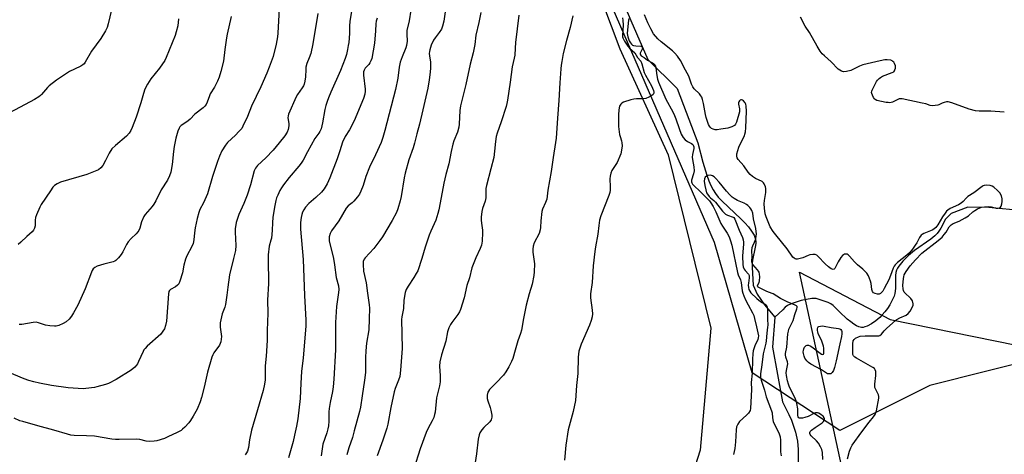
# Model space of a CAD drawing. Units: inches. Extents: x 1273766 to 1279766, y 549450 to 553451.
# Drawn here: x 1277116 to 1277571, y 552101 to 552301 of the extents above; entities that cross this region are included whole.
import ezdxf

# ---------------------------------------------------------------- set-up
doc = ezdxf.new("R2010")
doc.units = ezdxf.units.IN
doc.header["$MEASUREMENT"] = 0
for name, color, linetype in [('HYDRO-Single Line Stream', 4, 'Continuous'), ('NTRL-Pasture Land', 2, 'Continuous'), ('NTRL-Trees', 3, 'Continuous'), ('Undefined', 1, 'Continuous')]:
    doc.layers.add(name, color=color, linetype=linetype)

msp = doc.modelspace()

# ---------------------------------------------------------------- linework, layer by layer
at = {"layer": 'HYDRO-Single Line Stream'}
for points in [[(1277395.19, 552308.03), (1277398.15, 552301.07), (1277405.99, 552283.11), (1277419.61, 552269.71), (1277429.04, 552244.59), (1277431.35, 552235.69), (1277433.23, 552229.64), (1277434.21, 552227.02), (1277435.16, 552224.86), (1277436.17, 552222.88), (1277437.27, 552221.1), (1277438.52, 552219.5), (1277440.36, 552217.53), (1277448.93, 552209.5), (1277450.83, 552207.59), (1277452.54, 552205.68), (1277453.98, 552203.79), (1277455.07, 552201.95), (1277455.65, 552200.45), (1277455.89, 552198.99), (1277455.85, 552197.97), (1277455.63, 552196.42), (1277454.42, 552190.41), (1277454.29, 552188.75), (1277454.27, 552186.9), (1277454.65, 552178.82), (1277456.53, 552174.69), (1277459.94, 552169.68), (1277464.71, 552164.03)], [(1277579.41, 552213.07), (1277563.57, 552214.75), (1277553.84, 552214.84), (1277546.14, 552211.87), (1277543.53, 552209.22), (1277541.31, 552205.11), (1277540.42, 552203.67), (1277539.72, 552202.7), (1277538.59, 552201.52), (1277536.82, 552200.06), (1277529.24, 552194.79), (1277526.46, 552192.45), (1277523.83, 552189.87), (1277521.91, 552187.53), (1277521.3, 552186.58), (1277520.87, 552185.68), (1277520.6, 552184.71), (1277520.42, 552183.26), (1277520.37, 552177.21), (1277520.15, 552174.94), (1277519.8, 552173.75), (1277519.27, 552172.45), (1277517.79, 552169.74), (1277516.68, 552168.05), (1277515.5, 552166.46), (1277514.33, 552165.03), (1277513.23, 552163.84), (1277511.37, 552162.26), (1277509.36, 552160.91), (1277507.3, 552159.83), (1277506.34, 552159.47), (1277505.5, 552159.27), (1277504.67, 552159.27), (1277503.45, 552159.59), (1277502.47, 552160.03), (1277501.11, 552160.81), (1277499.74, 552161.77), (1277498.06, 552163.11), (1277494.5, 552166.41), (1277491.61, 552169.39), (1277490.55, 552170.12), (1277489.26, 552170.74), (1277483.72, 552172.69), (1277481.8, 552172.59), (1277476.88, 552171.71), (1277472.3, 552170.21), (1277470.51, 552169.35), (1277469.39, 552168.6), (1277468.44, 552167.42), (1277464.71, 552164.03)], [(1277464.71, 552164.03), (1277463.57, 552150.17), (1277468.28, 552124.83), (1277471.19, 552119.1), (1277472.43, 552116.33), (1277474.27, 552110.83), (1277475.23, 552106.77), (1277475.48, 552102.91), (1277475.41, 552096.99)]]:
    msp.add_lwpolyline(points, dxfattribs=at)
at = {"layer": 'NTRL-Pasture Land'}
for points in [[(1277211.8, 552731.83), (1277209.85, 552635.17), (1277227.07, 552595.31), (1277276.07, 552536.87), (1277329.11, 552454.37), (1277350.33, 552396.31), (1277381.51, 552318.77), (1277393.02, 552287.95), (1277415.37, 552238.95), (1277435.11, 552158.89), (1277430.12, 552102.55), (1277420.05, 552070.72), (1277416.1, 552041.2), (1277377.28, 552040.77), (1277350.77, 552030.88), (1277309.22, 552031.22), (1277221.75, 552045.72), (1277134.54, 552036.54), (1276956.31, 551995.16), (1276667.25, 551970.62)], [(1277622.84, 551971.29), (1277530.1, 551993.31), (1277468.66, 552018.73), (1277494.29, 552059.06), (1277497.76, 552084.82), (1277476.04, 552184.86), (1277518.02, 552162.94), (1277576.34, 552151.02)]]:
    msp.add_lwpolyline(points, dxfattribs=at)
at = {"layer": 'NTRL-Trees'}
msp.add_lwpolyline([(1277588.42, 552145.51), (1277536.34, 552132.49), (1277494.67, 552111.66), (1277454.19, 552138.33), (1277436.75, 552198.44), (1277331.5, 552441.19), (1277289.89, 552510.09), (1277272.5, 552538.88), (1277236.25, 552576.19), (1277210.28, 552650.14), (1277212.87, 552737.09)], dxfattribs=at)
at = {"layer": 'Undefined'}
for points, elevation in [([(1277158.85, 552308.71), (1277156.7, 552299.54), (1277156.19, 552297.85), (1277155.38, 552296.28), (1277153.25, 552292.7), (1277149.04, 552286.9), (1277146.07, 552281.84), (1277145.57, 552281.14), (1277144.99, 552280.55), (1277144.08, 552279.95), (1277141.04, 552278.62), (1277138.78, 552277.48), (1277132.78, 552273.59), (1277129.36, 552270.88), (1277128.6, 552270.09), (1277125.93, 552266.93), (1277125.33, 552266.36), (1277124.63, 552265.84), (1277122.59, 552264.64), (1277116.08, 552261.04), (1277110.75, 552258.23)], 496), ([(1277312.31, 552305.08), (1277311.68, 552300.74), (1277311.14, 552298.46), (1277310.65, 552297.12), (1277309.65, 552295.49), (1277307.77, 552293.12), (1277307.03, 552291.97), (1277305.95, 552289.74), (1277305.28, 552287.57), (1277305.11, 552286.72), (1277305.05, 552285.88), (1277305.15, 552284.83), (1277305.63, 552281.85), (1277305.59, 552279.23), (1277305.43, 552277.19), (1277305, 552273.72), (1277304.31, 552269.79), (1277302.11, 552259.88), (1277300.47, 552253.21), (1277299.24, 552248.73), (1277298.23, 552244.47), (1277297.57, 552242.28), (1277295.54, 552236.67), (1277293.88, 552230.48), (1277293.48, 552228.44), (1277292.08, 552219.72), (1277291.64, 552217.72), (1277290.53, 552214.02), (1277289.83, 552212.39), (1277287.9, 552208.73), (1277283.4, 552201.09), (1277282.26, 552199.42), (1277279.41, 552195.77), (1277275.36, 552191.48), (1277274.91, 552190.79), (1277274.56, 552189.8), (1277274.45, 552188.41), (1277274.69, 552185.25), (1277275.89, 552179.8), (1277276.46, 552175.09), (1277277.28, 552169.7), (1277277.38, 552168.13), (1277277.31, 552163.19), (1277277.07, 552158.17), (1277276.1, 552151.93), (1277275.66, 552148.46), (1277275.55, 552145.37), (1277275.49, 552138.46), (1277275.16, 552134.91), (1277274.08, 552127.59), (1277273.18, 552122.35), (1277272.77, 552120.37), (1277270.4, 552111.45), (1277269.49, 552108.42), (1277267.86, 552103.59), (1277266.93, 552100.32)], 480), ([(1277328.79, 552304.76), (1277327.88, 552300.12), (1277326.53, 552294.37), (1277326.05, 552289.93), (1277325.69, 552287.76), (1277325.34, 552286.12), (1277323.96, 552280.84), (1277321.95, 552271.53), (1277319.45, 552261.73), (1277319.2, 552259.44), (1277318.89, 552253.18), (1277318.72, 552251.78), (1277318.06, 552249.55), (1277316.37, 552245.53), (1277315.88, 552243.9), (1277315.16, 552240.59), (1277314.06, 552234.84), (1277312.74, 552229.99), (1277311.77, 552225.98), (1277310.12, 552216.8), (1277309.48, 552213.56), (1277309.05, 552211.84), (1277307.99, 552208.88), (1277305.72, 552203.79), (1277304.98, 552201.88), (1277303.1, 552196.33), (1277301.66, 552191.06), (1277299.69, 552185.48), (1277299.04, 552184.21), (1277297.88, 552182.27), (1277295.22, 552178.32), (1277294.42, 552176.75), (1277293.96, 552175.36), (1277293.29, 552171.87), (1277293.11, 552167.97), (1277292.36, 552164.1), (1277292.22, 552162.97), (1277292.45, 552149.47), (1277291.77, 552139.57), (1277291.39, 552136.62), (1277290.88, 552134.92), (1277289.25, 552131.06), (1277288.76, 552129.51), (1277287.21, 552122.29), (1277285.84, 552114.53), (1277285.37, 552112.69), (1277283.56, 552107.14), (1277280.92, 552099.87)], 478), ([(1277346.41, 552303.55), (1277344.9, 552290.9), (1277344.66, 552288.24), (1277344.52, 552285.09), (1277344.26, 552283.66), (1277343.37, 552279.7), (1277342.46, 552272.63), (1277341.19, 552264.21), (1277340.9, 552262.77), (1277340.49, 552261.35), (1277338.25, 552254.31), (1277336.45, 552249.09), (1277336, 552247.43), (1277335.6, 552245.2), (1277335.24, 552240.66), (1277334.81, 552237.76), (1277333.54, 552232.61), (1277331.42, 552224.86), (1277331.23, 552223.43), (1277331.21, 552220.23), (1277331.13, 552219.08), (1277330.78, 552217.68), (1277329.64, 552214.17), (1277329.34, 552212.82), (1277329.06, 552210.25), (1277329, 552208.82), (1277329.11, 552207.5), (1277329.6, 552204.22), (1277329.66, 552203.07), (1277329.45, 552199.19), (1277329.15, 552197.27), (1277328.62, 552195.73), (1277326.49, 552191.44), (1277324.77, 552186.75), (1277323.63, 552182.25), (1277322.41, 552178.67), (1277321.11, 552172.91), (1277319.49, 552167.52), (1277319.01, 552166.5), (1277318.28, 552165.31), (1277315.44, 552161.6), (1277314.8, 552160.64), (1277314.12, 552159.11), (1277313.5, 552157.25), (1277312.62, 552152.91), (1277310.61, 552146.64), (1277309.97, 552143.41), (1277309.77, 552141.35), (1277310.12, 552136.87), (1277310.03, 552134.14), (1277309.7, 552132.27), (1277308.4, 552126.73), (1277307.69, 552120.08), (1277307.47, 552118.98), (1277307.07, 552117.67), (1277306.44, 552116.14), (1277304.46, 552112.66), (1277303.52, 552110.65), (1277300.83, 552103.13), (1277297.82, 552093.98)], 476), ([(1277371.42, 552303.2), (1277370.18, 552297.84), (1277368.36, 552291.82), (1277366.94, 552285.85), (1277366.22, 552282.19), (1277365.96, 552280.49), (1277365.81, 552278.74), (1277365.36, 552272.28), (1277364.9, 552264.07), (1277364.2, 552255.89), (1277363.63, 552246.77), (1277363.4, 552244.72), (1277362.28, 552237.76), (1277361.4, 552231.24), (1277359.86, 552222.63), (1277359.32, 552218.54), (1277358.79, 552217.02), (1277357.37, 552213.88), (1277357.05, 552212.79), (1277356.56, 552208.54), (1277356.49, 552205.43), (1277356.34, 552204.32), (1277355.73, 552202.73), (1277353.48, 552198.36), (1277352.97, 552196.85), (1277352.82, 552195.45), (1277352.83, 552194.04), (1277353.49, 552189.8), (1277353.6, 552188.67), (1277353.53, 552184.94), (1277353.38, 552183.21), (1277352.6, 552179.19), (1277351.23, 552174.71), (1277349.85, 552169.54), (1277348.62, 552163.39), (1277347.71, 552157.98), (1277347.21, 552156.4), (1277345.9, 552153.13), (1277344.75, 552148.75), (1277343.58, 552144.87), (1277343.03, 552143.54), (1277341.74, 552140.99), (1277340.34, 552138.7), (1277339.29, 552137.26), (1277335.95, 552133.58), (1277332.88, 552130.5), (1277332.37, 552129.84), (1277332.12, 552129.34), (1277331.82, 552127.92), (1277331.79, 552126.45), (1277332.07, 552125.31), (1277333.2, 552122.2), (1277333.53, 552121.04), (1277333.87, 552118.67), (1277333.91, 552117.79), (1277333.84, 552117.22), (1277333.56, 552116.49), (1277332.97, 552115.58), (1277330.3, 552113.07), (1277329.39, 552111.99), (1277328.45, 552110.58), (1277328.01, 552109.57), (1277327.63, 552107.62), (1277326.87, 552100.83), (1277326.26, 552096.87)], 474), ([(1277394.34, 552302.25), (1277394.53, 552301.07), (1277394.54, 552299.08), (1277394.47, 552296.5), (1277394.25, 552294.18), (1277394.31, 552293.54), (1277394.44, 552293.09), (1277395.24, 552291.6), (1277396.8, 552289.2), (1277397.54, 552288.35), (1277400.01, 552286.17), (1277401.31, 552283.98), (1277402.72, 552282.3), (1277403.23, 552281.03), (1277404.3, 552277.07), (1277404.94, 552275.76), (1277407.66, 552270.88), (1277408.61, 552268.67), (1277408.8, 552267.98), (1277408.81, 552267.55), (1277408.52, 552266.97), (1277407.92, 552266.49), (1277406.45, 552265.62), (1277405.16, 552265.02), (1277404.02, 552264.82), (1277400.72, 552264.84), (1277399.53, 552264.77), (1277398.09, 552264.42), (1277394.71, 552263.3), (1277393.97, 552262.88), (1277393.57, 552262.49), (1277392.98, 552261.53), (1277392.72, 552260.73), (1277392.55, 552259.6), (1277392.39, 552257.6), (1277392.5, 552252.17), (1277392.98, 552248.35), (1277393.19, 552247.49), (1277393.87, 552245.53), (1277394.07, 552244.59), (1277394.08, 552243.19), (1277393.87, 552241.21), (1277393.46, 552239.55), (1277391.81, 552235.53), (1277391.26, 552234.51), (1277389.45, 552231.8), (1277388.85, 552230.5), (1277388.53, 552229.12), (1277388.4, 552227.99), (1277388.63, 552224.16), (1277388.58, 552222.7), (1277388.41, 552221.55), (1277387.95, 552220.15), (1277384.32, 552210.75), (1277383.75, 552208.8), (1277383.39, 552206.3), (1277382.96, 552202.28), (1277381.82, 552196.44), (1277381.51, 552194.41), (1277380.76, 552187.74), (1277380.22, 552180.03), (1277379.58, 552174.82), (1277379.59, 552172.91), (1277380.34, 552167.29), (1277380.38, 552165.5), (1277380.24, 552164.08), (1277379.86, 552162.52), (1277379.11, 552160.32), (1277375.24, 552151.52), (1277374.54, 552149.68), (1277374.2, 552148.31), (1277373.77, 552145.49), (1277373.64, 552137.93), (1277373.02, 552132.41), (1277372.52, 552125.56), (1277371.47, 552120.36), (1277369.24, 552111.96), (1277368.2, 552104.93), (1277367.54, 552097.93)], 472), ([(1277397.16, 552302.07), (1277397.14, 552301.23), (1277396.59, 552296.71), (1277396.5, 552295.01), (1277396.78, 552293.55), (1277397.45, 552291.71), (1277397.98, 552290.8), (1277398.45, 552290.2), (1277399, 552289.76), (1277399.41, 552289.54), (1277400.4, 552289.32), (1277402.86, 552289.21), (1277403.43, 552288.98), (1277403.57, 552288.7), (1277403.59, 552288.36), (1277403.44, 552287.91), (1277402.49, 552286.05), (1277402.43, 552285.64), (1277402.55, 552285.24), (1277402.97, 552284.81), (1277404.26, 552284.05), (1277405.88, 552282.83), (1277408.17, 552281.6), (1277408.81, 552281.06), (1277409.33, 552280.43), (1277409.57, 552279.96), (1277409.7, 552279.44), (1277409.94, 552276.78), (1277410.12, 552275.65), (1277410.53, 552274.02), (1277410.99, 552272.64), (1277414.37, 552264.77), (1277417.53, 552258.87), (1277418.35, 552257.14), (1277418.97, 552255.62), (1277420.46, 552251.22), (1277421.46, 552248.58), (1277422.33, 552247.09), (1277423.24, 552246), (1277424.35, 552245.24), (1277426.21, 552244.32), (1277426.75, 552243.81), (1277427.12, 552243.17), (1277427.25, 552242.7), (1277427.24, 552241.91), (1277426.63, 552239.17), (1277426.52, 552237.93), (1277426.63, 552236.79), (1277427.25, 552233.45), (1277427.34, 552231.55), (1277427.13, 552230.22), (1277426.26, 552227.32), (1277426.2, 552226.55), (1277426.31, 552226.08), (1277426.67, 552225.46), (1277427.19, 552224.86), (1277430.25, 552222.03), (1277432.74, 552219.46), (1277434.49, 552217.8), (1277435.18, 552216.91), (1277436.15, 552215.2), (1277437.38, 552212.73), (1277439.74, 552207.28), (1277440.45, 552206.12), (1277442.12, 552203.8), (1277442.73, 552202.78), (1277443.53, 552201.19), (1277444.25, 552199.23), (1277444.76, 552197.24), (1277447.43, 552184.59), (1277447.74, 552183.51), (1277448.75, 552181.18), (1277449.11, 552179.98), (1277449.65, 552176.19), (1277449.89, 552175.1), (1277450.33, 552173.86), (1277451.16, 552172.06), (1277452.36, 552169.66), (1277454.33, 552166.06), (1277454.93, 552164.7), (1277455.33, 552163.35), (1277456.23, 552159.56), (1277457.08, 552155.33), (1277457.04, 552154.44), (1277456.83, 552153.68), (1277455.47, 552150.81), (1277455.09, 552149.78), (1277454.75, 552148.48), (1277454.55, 552147.1), (1277454.39, 552144.65), (1277454.14, 552138.15), (1277453.79, 552133.75), (1277453.83, 552130.58), (1277453.52, 552121.73), (1277453.24, 552120.81), (1277452.49, 552119.68), (1277451.54, 552118.65), (1277448.33, 552115.72), (1277447.55, 552114.61), (1277447, 552113.4), (1277446.76, 552111.89), (1277446.57, 552106.44), (1277446.13, 552103.27), (1277445.62, 552100.47)], 470), ([(1277498.2, 552098.54), (1277499.18, 552102.13), (1277499.85, 552103.65), (1277500.49, 552104.88), (1277504.93, 552111.04), (1277508.27, 552115.46), (1277510.3, 552117.92), (1277511.05, 552119.1), (1277511.38, 552119.88), (1277511.6, 552120.72), (1277512.67, 552126.53), (1277512.7, 552127.38), (1277512.53, 552128.14), (1277511.29, 552130.53), (1277510.94, 552131.56), (1277510.92, 552132.97), (1277511.31, 552137.12), (1277511.28, 552138.84), (1277511.12, 552139.61), (1277510.68, 552140.24), (1277510, 552140.73), (1277502.37, 552145.08), (1277501.66, 552145.55), (1277501.06, 552146.08), (1277500.75, 552146.77), (1277500.65, 552147.88), (1277500.73, 552151.71), (1277500.94, 552153.08), (1277501.37, 552153.73), (1277502.03, 552154.24), (1277503.29, 552154.93), (1277504.1, 552155.2), (1277506.36, 552155.37), (1277511.9, 552155.34), (1277512.73, 552155.42), (1277513.24, 552155.57), (1277513.94, 552156.07), (1277515.2, 552157.71), (1277516.39, 552158.95), (1277520.37, 552162.5), (1277521.09, 552162.99), (1277522.39, 552163.69), (1277525.39, 552165), (1277526.32, 552165.64), (1277527.18, 552166.76), (1277528.35, 552168.72), (1277528.64, 552169.47), (1277528.65, 552170.22), (1277528.23, 552171.48), (1277527.56, 552172.66), (1277526.96, 552173.27), (1277525.18, 552174.73), (1277524.47, 552175.58), (1277524.13, 552176.34), (1277523.91, 552177.16), (1277523.83, 552178.6), (1277524.09, 552181.82), (1277524.24, 552182.67), (1277524.49, 552183.49), (1277525.32, 552185.05), (1277527.17, 552187.72), (1277529.61, 552190.49), (1277532.62, 552193.54), (1277540.09, 552199.37), (1277542.05, 552201.03), (1277542.99, 552202.13), (1277543.85, 552203.29), (1277545.25, 552205.8), (1277546.14, 552206.72), (1277547.12, 552207.27), (1277549.85, 552208.38), (1277552.7, 552209.91), (1277554.15, 552210.85), (1277556.22, 552212.68), (1277557.11, 552213.36), (1277558.36, 552214.01), (1277560.19, 552214.76), (1277561.56, 552215.04), (1277563.52, 552215.12), (1277564.62, 552214.98), (1277566.99, 552214.32), (1277567.8, 552214.3), (1277568.52, 552214.51), (1277568.9, 552214.84), (1277569.2, 552215.28), (1277569.63, 552216.31), (1277569.78, 552217.38), (1277569.74, 552218.75), (1277569.37, 552220.04), (1277568.61, 552221.47), (1277567.6, 552222.57), (1277565.8, 552224.14), (1277565.06, 552224.58), (1277564.25, 552224.8), (1277562.53, 552224.95), (1277561.42, 552224.87), (1277560.91, 552224.7), (1277560.43, 552224.43), (1277556.62, 552221.38), (1277553.86, 552219.72), (1277553.15, 552219.03), (1277551.69, 552217.38), (1277550.85, 552216.66), (1277549.55, 552215.97), (1277545.76, 552214.23), (1277544.59, 552213.51), (1277544, 552212.93), (1277543.32, 552212.03), (1277542.21, 552210.36), (1277539.93, 552206.62), (1277539.03, 552205.49), (1277538.15, 552204.73), (1277537.44, 552204.27), (1277533.49, 552202.64), (1277532.73, 552202.25), (1277532.29, 552201.93), (1277531.52, 552200.88), (1277530.26, 552198.39), (1277529.56, 552197.22), (1277528.3, 552195.44), (1277526.93, 552193.72), (1277525.74, 552192.58), (1277521.37, 552189.23), (1277520.33, 552188.25), (1277519.89, 552187.6), (1277519.42, 552186.66), (1277518.15, 552183.3), (1277517.29, 552181.31), (1277515.24, 552177.29), (1277514.53, 552176.07), (1277514.04, 552175.44), (1277513.49, 552174.92), (1277512.87, 552174.6), (1277512.12, 552174.6), (1277511.07, 552174.92), (1277510.35, 552175.29), (1277509.84, 552175.84), (1277509.55, 552176.85), (1277509.21, 552179.59), (1277508.96, 552180.61), (1277507.95, 552183.03), (1277507.2, 552184.26), (1277505.42, 552186.19), (1277502.89, 552188.19), (1277501.5, 552189.61), (1277499.15, 552192.23), (1277498.53, 552192.79), (1277498.07, 552193.05), (1277497.59, 552193.15), (1277496.84, 552193.06), (1277496.36, 552192.83), (1277495.92, 552192.48), (1277495.21, 552191.57), (1277493.96, 552189.54), (1277492.39, 552186.54), (1277492.06, 552186.2), (1277491.67, 552186.07), (1277491.23, 552186.14), (1277490.77, 552186.34), (1277489.42, 552187.3), (1277487.93, 552188.65), (1277484.68, 552192.07), (1277484.02, 552192.62), (1277483.28, 552192.98), (1277482.25, 552193.01), (1277480.89, 552192.75), (1277480.09, 552192.51), (1277477.63, 552191.49), (1277475.1, 552190.87), (1277474.57, 552190.84), (1277474.07, 552190.95), (1277473.62, 552191.19), (1277473.04, 552191.72), (1277470.4, 552195.53), (1277465.12, 552201.99), (1277463.9, 552203.6), (1277462.51, 552205.8), (1277461.25, 552208.78), (1277460.66, 552210.42), (1277460.29, 552211.77), (1277459.89, 552214.44), (1277459.83, 552216.33), (1277459.89, 552217.93), (1277460.51, 552221.54), (1277460.6, 552222.62), (1277460.55, 552223.42), (1277460.39, 552224.23), (1277459.82, 552225.58), (1277459.5, 552226.05), (1277458.88, 552226.62), (1277455.79, 552228.11), (1277454.37, 552229.01), (1277453.29, 552229.88), (1277452.4, 552230.97), (1277450.34, 552233.99), (1277447.82, 552236.88), (1277447.36, 552237.58), (1277447.16, 552238.07), (1277447.06, 552238.8), (1277447.13, 552239.51), (1277447.99, 552242.49), (1277448.63, 552244.02), (1277450.6, 552247.86), (1277450.88, 552248.63), (1277451.11, 552249.66), (1277451.26, 552251.49), (1277451.61, 552259.19), (1277451.44, 552261.57), (1277451.25, 552262.39), (1277450.92, 552263.08), (1277450.19, 552263.94), (1277449.78, 552264.27), (1277449.36, 552264.47), (1277448.96, 552264.46), (1277448.61, 552264.25), (1277448.31, 552263.92), (1277448.08, 552263.51), (1277447.96, 552263), (1277447.95, 552262.46), (1277448.39, 552260.29), (1277448.43, 552259.78), (1277448.34, 552258.93), (1277447.04, 552254.14), (1277446.54, 552253.15), (1277445.99, 552252.59), (1277444.77, 552251.99), (1277442.9, 552251.4), (1277439.73, 552250.81), (1277437.99, 552250.57), (1277437.16, 552250.59), (1277436.14, 552250.84), (1277435.45, 552251.18), (1277434.89, 552251.67), (1277434.43, 552252.28), (1277434.05, 552253.03), (1277432.9, 552256.25), (1277432.58, 552257.65), (1277431.73, 552262.72), (1277431.29, 552264.61), (1277430.95, 552265.64), (1277430.56, 552266.34), (1277429.88, 552267.18), (1277427.38, 552269.54), (1277426.74, 552270.4), (1277426.19, 552271.64), (1277424.93, 552275.3), (1277423.34, 552278.15), (1277421.11, 552282.59), (1277419.7, 552284.67), (1277418.53, 552286.05), (1277417.42, 552287.01), (1277412.12, 552291.19), (1277410.66, 552292.56), (1277408.64, 552294.99), (1277407.35, 552297.2), (1277405.97, 552300.03), (1277404.51, 552303.75)], 470), ([(1277570.71, 552258.66), (1277564.55, 552259.17), (1277559.09, 552259.2), (1277557.41, 552259.36), (1277554.44, 552260.15), (1277546.45, 552263.1), (1277544.8, 552263.56), (1277544, 552263.53), (1277542.95, 552263.26), (1277541.93, 552262.85), (1277540.52, 552262.13), (1277539.97, 552261.96), (1277538.82, 552261.78), (1277537.64, 552261.73), (1277536.53, 552261.87), (1277534.44, 552262.53), (1277532.71, 552262.96), (1277523.47, 552264.94), (1277522.62, 552264.94), (1277522.1, 552264.82), (1277519.06, 552263.41), (1277517.84, 552263.11), (1277516.99, 552263.14), (1277516.13, 552263.27), (1277511.84, 552264.19), (1277511.1, 552264.55), (1277510.73, 552264.91), (1277510.26, 552265.58), (1277509.74, 552266.57), (1277509.46, 552267.33), (1277509.38, 552267.84), (1277509.46, 552268.37), (1277509.63, 552268.89), (1277511.62, 552272.83), (1277512.12, 552273.55), (1277512.88, 552274.36), (1277513.45, 552274.8), (1277514.45, 552275.31), (1277518.97, 552277), (1277519.65, 552277.4), (1277519.97, 552277.78), (1277520.19, 552278.26), (1277520.39, 552279.06), (1277520.41, 552280.17), (1277520.03, 552281.16), (1277519.6, 552281.84), (1277519.25, 552282.22), (1277518.83, 552282.51), (1277518.32, 552282.7), (1277516.66, 552282.97), (1277515.48, 552282.89), (1277513.41, 552282.49), (1277505.28, 552280.6), (1277503.87, 552280.06), (1277499.74, 552278.04), (1277497.83, 552277.51), (1277496.48, 552277.36), (1277495.96, 552277.45), (1277495.44, 552277.67), (1277494, 552278.66), (1277490.66, 552281.94), (1277487.59, 552284.69), (1277486.55, 552285.73), (1277485.69, 552286.93), (1277484.29, 552289.21), (1277480.65, 552295.62), (1277478.74, 552298.44), (1277476.59, 552302.62)], 472), ([(1277486.8, 552098.21), (1277486.72, 552101.45), (1277486.45, 552102.84), (1277485.86, 552104.09), (1277484.81, 552105.75), (1277483.87, 552106.83), (1277481.46, 552109.16), (1277481.03, 552109.81), (1277480.86, 552110.29), (1277480.86, 552110.77), (1277480.98, 552111.1), (1277481.63, 552111.83), (1277483.27, 552113.04), (1277486.61, 552115.25), (1277487.21, 552115.73), (1277487.55, 552116.21), (1277487.65, 552116.6), (1277487.61, 552117.08), (1277487.46, 552117.56), (1277487.04, 552118.21), (1277486.17, 552118.91), (1277484.94, 552119.62), (1277484.44, 552119.8), (1277483.93, 552119.87), (1277483.44, 552119.79), (1277482.96, 552119.6), (1277480.04, 552118.11), (1277478.62, 552117.61), (1277477.46, 552117.34), (1277476.62, 552117.26), (1277476.12, 552117.33), (1277475.74, 552117.55), (1277475.47, 552117.89), (1277475.27, 552118.53), (1277475.34, 552120.75), (1277475.29, 552121.61), (1277474.88, 552124.06), (1277474.57, 552125.31), (1277473.93, 552126.83), (1277471.42, 552131.67), (1277470.93, 552132.98), (1277470.55, 552134.56), (1277470.09, 552137.11), (1277469.99, 552138.24), (1277470.07, 552139.3), (1277470.59, 552141.7), (1277470.65, 552142.49), (1277470.49, 552143.31), (1277469.73, 552145.49), (1277469.56, 552146.58), (1277469.62, 552147.28), (1277470.16, 552150.18), (1277470.73, 552156.37), (1277470.93, 552157.47), (1277471.23, 552158.4), (1277473.12, 552162.46), (1277473.98, 552165.27), (1277474.92, 552167.8), (1277475.04, 552168.47), (1277474.96, 552168.86), (1277474.69, 552169.19), (1277474.05, 552169.58), (1277470.39, 552171.16), (1277467.27, 552172.63), (1277463.92, 552174.82), (1277461.71, 552175.55), (1277460.69, 552175.97), (1277457.6, 552177.49), (1277457.02, 552177.89), (1277456.77, 552178.2), (1277456.71, 552178.36), (1277456.75, 552178.68), (1277457.44, 552180), (1277457.66, 552180.79), (1277457.79, 552182.58), (1277457.67, 552183.94), (1277457.44, 552184.73), (1277457.19, 552185.2), (1277456.73, 552185.83), (1277454.59, 552188.32), (1277454.18, 552188.99), (1277454.02, 552189.65), (1277454.22, 552192), (1277454.11, 552194.53), (1277454.24, 552196.24), (1277454.47, 552197.02), (1277455.27, 552198.67), (1277455.84, 552200.27), (1277456.11, 552201.36), (1277456.17, 552202.48), (1277456.11, 552203.6), (1277455.9, 552204.91), (1277454.88, 552209.4), (1277454.46, 552212), (1277454.05, 552213.33), (1277453.64, 552214.07), (1277453.09, 552214.75), (1277452.24, 552215.57), (1277451.55, 552216.11), (1277450.57, 552216.61), (1277447.49, 552217.91), (1277445.83, 552218.86), (1277444.94, 552219.52), (1277443.92, 552220.48), (1277442.39, 552222.17), (1277438.91, 552226.45), (1277437.28, 552228.19), (1277436.63, 552228.8), (1277435.92, 552229.29), (1277435.49, 552229.47), (1277434.8, 552229.59), (1277433.76, 552229.47), (1277433.04, 552229.18), (1277432.49, 552228.65), (1277432.17, 552227.92), (1277432.11, 552226.83), (1277432.34, 552224.85), (1277432.76, 552222.86), (1277433.18, 552221.49), (1277433.56, 552220.77), (1277434.36, 552219.72), (1277434.89, 552219.19), (1277436.46, 552217.91), (1277437.21, 552217.21), (1277440.52, 552212.98), (1277441.26, 552212.16), (1277441.89, 552211.64), (1277442.83, 552211.07), (1277445.4, 552210.28), (1277445.78, 552209.98), (1277446.22, 552209.31), (1277448.19, 552204.21), (1277449.72, 552200.74), (1277450.06, 552199.67), (1277450.19, 552198.67), (1277450.18, 552197.82), (1277449.68, 552192.12), (1277449.84, 552188.4), (1277450.04, 552187.25), (1277450.49, 552186.19), (1277451, 552185.5), (1277452.52, 552183.9), (1277452.87, 552183.21), (1277452.9, 552182.16), (1277452.47, 552179.66), (1277452.41, 552178.83), (1277452.48, 552177.76), (1277452.72, 552176.75), (1277453.14, 552175.95), (1277453.66, 552175.3), (1277456.39, 552172.61), (1277458, 552171.28), (1277460.61, 552169.74), (1277460.91, 552169.45), (1277461.18, 552168.84), (1277461.34, 552167.14), (1277461.31, 552163.02), (1277461.4, 552160.35), (1277461.35, 552159.31), (1277460.94, 552156.55), (1277460.72, 552153.12), (1277460.58, 552151.95), (1277459.53, 552148.36), (1277459.25, 552147.07), (1277458.73, 552141.94), (1277458.07, 552137.75), (1277458.11, 552136.24), (1277458.44, 552134.86), (1277459.91, 552130.3), (1277460.74, 552127.2), (1277463.16, 552120.71), (1277463.38, 552119.72), (1277463.54, 552117.53), (1277463.95, 552115.82), (1277464.53, 552114.46), (1277466.52, 552110.48), (1277467.18, 552108.67), (1277467.38, 552107.14), (1277467.36, 552101.72), (1277467.56, 552099.86)], 468)]:
    msp.add_lwpolyline(points, dxfattribs=dict(at, elevation=elevation))
at = {"layer": 'Undefined', "elevation": 470}
msp.add_lwpolyline([(1277489.8, 552137.74), (1277489.07, 552137.86), (1277488.6, 552138.05), (1277486.31, 552139.6), (1277481.39, 552142.25), (1277480.18, 552143.04), (1277479.41, 552143.85), (1277478.61, 552145.01), (1277478.19, 552146.05), (1277477.93, 552147.15), (1277477.85, 552147.99), (1277477.91, 552148.57), (1277478.1, 552149.41), (1277478.44, 552150.17), (1277478.78, 552150.56), (1277479.22, 552150.85), (1277479.7, 552151.03), (1277480.2, 552151.07), (1277480.96, 552150.82), (1277481.71, 552150.36), (1277486.28, 552146.96), (1277486.85, 552146.71), (1277487.1, 552146.83), (1277487.25, 552147.43), (1277487.3, 552148.26), (1277487.26, 552149.75), (1277487.12, 552150.63), (1277486.34, 552152.85), (1277484.77, 552156.4), (1277484.51, 552157.24), (1277484.44, 552157.79), (1277484.44, 552158.59), (1277484.61, 552159.28), (1277484.73, 552159.46), (1277485.09, 552159.7), (1277485.82, 552159.9), (1277486.63, 552159.97), (1277487.47, 552159.91), (1277490.72, 552159.25), (1277494.12, 552158.76), (1277494.75, 552158.55), (1277495.2, 552158.26), (1277495.52, 552157.89), (1277495.66, 552157.4), (1277495.67, 552156.27), (1277495.5, 552155.09), (1277494.67, 552151.71), (1277493.08, 552143.83), (1277492.22, 552140.7), (1277491.75, 552139.31), (1277491.22, 552138.39), (1277490.88, 552138.06), (1277490.49, 552137.83)], close=True, dxfattribs=at)
at = {"layer": 'Undefined'}
for points in [[(1277269.33, 552307.08, 486), (1277268.35, 552300.76, 486), (1277268.22, 552298.53, 486), (1277268.16, 552295.09, 486), (1277267.81, 552290.96, 486), (1277267.62, 552289.48, 486), (1277267.28, 552287.72, 486), (1277266.73, 552285.32, 486), (1277266.22, 552283.46, 486), (1277264.04, 552278.01, 486), (1277259.56, 552267.99, 486), (1277258.47, 552265.39, 486), (1277257.87, 552263.73, 486), (1277257.23, 552261.75, 486), (1277256.82, 552260.01, 486), (1277255.74, 552253.78, 486), (1277255.02, 552251.08, 486), (1277254.52, 552249.76, 486), (1277254.07, 552249.03, 486), (1277252.59, 552247.21, 486), (1277252.11, 552246.49, 486), (1277248.69, 552240.4, 486), (1277246.7, 552236.59, 486), (1277245.78, 552235.13, 486), (1277244.72, 552233.76, 486), (1277240.27, 552228.49, 486), (1277237.73, 552225.2, 486), (1277236.72, 552223.77, 486), (1277235.99, 552222.51, 486), (1277235.01, 552220.41, 486), (1277234.47, 552219.07, 486), (1277234.16, 552217.96, 486), (1277233.5, 552214.86, 486), (1277232.79, 552210, 486), (1277232.56, 552207.7, 486), (1277232.37, 552204.03, 486), (1277232.09, 552200.54, 486), (1277231.88, 552199.52, 486), (1277231.03, 552196.81, 486), (1277230.66, 552192.84, 486), (1277230.6, 552190.86, 486), (1277230.75, 552179.49, 486), (1277230.22, 552171.9, 486), (1277230.4, 552165.81, 486), (1277230.17, 552157.86, 486), (1277230.19, 552153.23, 486), (1277229.73, 552145.93, 486), (1277229.27, 552141.5, 486), (1277229.16, 552135.04, 486), (1277228.94, 552133.04, 486), (1277228.23, 552130.15, 486), (1277225.69, 552121.14, 486), (1277222.97, 552111.85, 486), (1277221.9, 552107.31, 486), (1277221.46, 552103.74, 486), (1277221.02, 552102.07, 486), (1277220.66, 552101.3, 486), (1277220.03, 552100.32, 486)], [(1277235.71, 552306.43, 490), (1277235.08, 552295.22, 490), (1277234.92, 552293.49, 490), (1277234.34, 552290.08, 490), (1277232.86, 552284.4, 490), (1277231.04, 552279.52, 490), (1277229.91, 552276.79, 490), (1277227.16, 552270.48, 490), (1277222.94, 552261.58, 490), (1277221.05, 552256.7, 490), (1277218.96, 552252.2, 490), (1277218.36, 552251.23, 490), (1277217.07, 552249.76, 490), (1277215.49, 552248.13, 490), (1277211.85, 552244.64, 490), (1277210.86, 552243.55, 490), (1277209.13, 552240.87, 490), (1277208.05, 552238.42, 490), (1277207.12, 552235.92, 490), (1277204.86, 552228.93, 490), (1277202.52, 552221.05, 490), (1277200.67, 552216.78, 490), (1277199.07, 552213.81, 490), (1277198.51, 552212.31, 490), (1277197.78, 552209.61, 490), (1277196.92, 552205.26, 490), (1277196.59, 552203.01, 490), (1277196.25, 552199.66, 490), (1277195.92, 552197.97, 490), (1277195.38, 552196.65, 490), (1277193.05, 552192.32, 490), (1277192.34, 552190.75, 490), (1277191.62, 552188.03, 490), (1277191.06, 552184.53, 490), (1277189.83, 552180.68, 490), (1277189.28, 552179.43, 490), (1277188.76, 552178.77, 490), (1277187.83, 552178.09, 490), (1277185.54, 552176.83, 490), (1277184.95, 552176.27, 490), (1277184.71, 552175.8, 490), (1277184.52, 552174.72, 490), (1277183.6, 552162.15, 490), (1277183.22, 552160.22, 490), (1277182.69, 552158.65, 490), (1277181.98, 552157.47, 490), (1277180.94, 552156.17, 490), (1277174.74, 552150.61, 490), (1277173.7, 552149.57, 490), (1277173.2, 552148.89, 490), (1277172.78, 552148.12, 490), (1277170.74, 552143.53, 490), (1277170.2, 552142.49, 490), (1277169.71, 552141.8, 490), (1277168.95, 552140.97, 490), (1277167.27, 552139.49, 490), (1277160.34, 552135.23, 490), (1277156.75, 552133.36, 490), (1277155.39, 552132.87, 490), (1277151.48, 552131.75, 490), (1277150.35, 552131.48, 490), (1277148.92, 552131.27, 490), (1277145.16, 552130.96, 490), (1277138.16, 552131.42, 490), (1277130.48, 552132.48, 490), (1277125, 552133.49, 490), (1277122.28, 552134.08, 490), (1277120.03, 552134.72, 490), (1277117.79, 552135.48, 490), (1277110.12, 552138.78, 490)], [(1277253.56, 552304.34, 488), (1277251.25, 552290.25, 488), (1277250.24, 552285.88, 488), (1277249.51, 552283.78, 488), (1277248.49, 552281.24, 488), (1277248.06, 552279.56, 488), (1277247.92, 552278.43, 488), (1277247.88, 552275.05, 488), (1277247.57, 552273.1, 488), (1277247.24, 552271.74, 488), (1277246.91, 552270.97, 488), (1277246.35, 552270.01, 488), (1277244.13, 552266.9, 488), (1277243.47, 552265.77, 488), (1277240.05, 552257.83, 488), (1277239.81, 552257, 488), (1277239.73, 552256.13, 488), (1277239.79, 552255.27, 488), (1277240.08, 552253.35, 488), (1277240.09, 552252.49, 488), (1277239.85, 552250.76, 488), (1277239.42, 552249.42, 488), (1277238.36, 552247.84, 488), (1277235.61, 552244.52, 488), (1277232.98, 552241.12, 488), (1277229.58, 552237.62, 488), (1277225.68, 552234.02, 488), (1277224.76, 552232.92, 488), (1277224.2, 552231.59, 488), (1277222.38, 552225.12, 488), (1277220.82, 552220.3, 488), (1277219.37, 552216.59, 488), (1277217.08, 552211.45, 488), (1277216.35, 552209.58, 488), (1277215.78, 552207.67, 488), (1277215.4, 552204.75, 488), (1277215.38, 552203.28, 488), (1277215.59, 552197.08, 488), (1277215.44, 552194.79, 488), (1277214.64, 552191.07, 488), (1277212.7, 552183.63, 488), (1277211.92, 552177.8, 488), (1277211.51, 552174.11, 488), (1277210.9, 552169.81, 488), (1277210.57, 552168.63, 488), (1277209.4, 552165.54, 488), (1277208.7, 552162.77, 488), (1277208.44, 552161.37, 488), (1277208.4, 552160.53, 488), (1277208.46, 552159.4, 488), (1277209.01, 552155, 488), (1277208.95, 552153.91, 488), (1277208.67, 552152.55, 488), (1277208.42, 552151.77, 488), (1277208.05, 552151.02, 488), (1277205.52, 552147.5, 488), (1277204.97, 552146.56, 488), (1277204.51, 552145.55, 488), (1277202.61, 552138.57, 488), (1277201.02, 552131.69, 488), (1277199.77, 552126.82, 488), (1277199.13, 552124.89, 488), (1277197.74, 552121.44, 488), (1277195.99, 552118.19, 488), (1277194.78, 552116.29, 488), (1277193.91, 552115.2, 488), (1277192.09, 552113.23, 488), (1277191.04, 552112.18, 488), (1277190.39, 552111.65, 488), (1277188.6, 552110.66, 488), (1277184.3, 552108.66, 488), (1277182.67, 552108, 488), (1277179.09, 552106.93, 488), (1277177.94, 552106.75, 488), (1277175.91, 552106.59, 488), (1277174.2, 552106.66, 488), (1277171.25, 552107.45, 488), (1277169.95, 552107.66, 488), (1277161.76, 552107.45, 488), (1277160.08, 552107.47, 488), (1277158.33, 552107.69, 488), (1277150.39, 552108.98, 488), (1277146.68, 552109.19, 488), (1277140.89, 552109.38, 488), (1277139.48, 552109.51, 488), (1277137.87, 552109.9, 488), (1277131.51, 552111.86, 488), (1277124.24, 552113.75, 488), (1277117.24, 552115.73, 488), (1277115.85, 552116.17, 488), (1277113.17, 552117.26, 488)], [(1277213.51, 552302.88, 492), (1277211.67, 552294.8, 492), (1277211.35, 552293.11, 492), (1277210.55, 552287.7, 492), (1277209.9, 552282.28, 492), (1277208.67, 552277.46, 492), (1277207.94, 552274.93, 492), (1277207.17, 552273.09, 492), (1277205.84, 552270.25, 492), (1277203.79, 552267.14, 492), (1277203.45, 552266.34, 492), (1277202.41, 552263.31, 492), (1277201.94, 552262.34, 492), (1277201.35, 552261.45, 492), (1277200.52, 552260.68, 492), (1277196.73, 552257.84, 492), (1277194.53, 552255.5, 492), (1277193.7, 552254.75, 492), (1277193.03, 552254.24, 492), (1277190.4, 552252.58, 492), (1277189.84, 552252, 492), (1277189.41, 552251.31, 492), (1277188.92, 552249.98, 492), (1277187.99, 552246.65, 492), (1277187.18, 552242.93, 492), (1277186.8, 552240.62, 492), (1277186.27, 552234.58, 492), (1277185.55, 552230.95, 492), (1277185.07, 552229.32, 492), (1277184.05, 552227.29, 492), (1277181.2, 552222.77, 492), (1277178.68, 552217.7, 492), (1277177.84, 552216.19, 492), (1277177.04, 552215.13, 492), (1277173.83, 552211.44, 492), (1277173.18, 552210.51, 492), (1277172.02, 552207.98, 492), (1277171.24, 552205.07, 492), (1277170.82, 552204.07, 492), (1277170.42, 552203.38, 492), (1277169.68, 552202.5, 492), (1277167.29, 552200.28, 492), (1277165.94, 552198.75, 492), (1277165.18, 552197.54, 492), (1277163.46, 552194.2, 492), (1277162.73, 552192.97, 492), (1277161.41, 552191.39, 492), (1277160.17, 552190.17, 492), (1277159.71, 552189.85, 492), (1277158.93, 552189.52, 492), (1277154.65, 552188.47, 492), (1277151.65, 552187.52, 492), (1277150.45, 552186.94, 492), (1277149.72, 552186.32, 492), (1277149.28, 552185.63, 492), (1277148.94, 552184.84, 492), (1277146.12, 552177.15, 492), (1277142.72, 552169.6, 492), (1277140.7, 552165.94, 492), (1277139.77, 552164.41, 492), (1277138.67, 552163.13, 492), (1277137.22, 552161.84, 492), (1277135.94, 552161.12, 492), (1277133.81, 552160.14, 492), (1277132.72, 552159.81, 492), (1277131.85, 552159.77, 492), (1277129.77, 552159.97, 492), (1277127.71, 552160.3, 492), (1277124.5, 552161.42, 492), (1277123.48, 552161.62, 492), (1277122.02, 552161.53, 492), (1277116.73, 552160.58, 492), (1277115.6, 552160.58, 492)], [(1277280.88, 552302.12, 484), (1277280.51, 552300.78, 484), (1277280.39, 552299.61, 484), (1277280.25, 552296.35, 484), (1277279.65, 552290.69, 484), (1277278.44, 552283.55, 484), (1277278.08, 552282.48, 484), (1277277.56, 552281.48, 484), (1277277.07, 552280.81, 484), (1277275.44, 552279, 484), (1277274.9, 552278.07, 484), (1277274.66, 552277.31, 484), (1277274.66, 552275.89, 484), (1277275.47, 552269.3, 484), (1277275.45, 552268.45, 484), (1277275.19, 552267.03, 484), (1277274.58, 552265.09, 484), (1277270.26, 552254.71, 484), (1277268.17, 552250.59, 484), (1277266.2, 552247.42, 484), (1277264.9, 552244.82, 484), (1277263.68, 552240.79, 484), (1277262.43, 552237.14, 484), (1277259.07, 552228.43, 484), (1277257.8, 552225.55, 484), (1277256.48, 552223.33, 484), (1277255.29, 552221.71, 484), (1277252.69, 552219.26, 484), (1277249.32, 552216.51, 484), (1277247.82, 552214.8, 484), (1277247.01, 552213.64, 484), (1277246.5, 552212.58, 484), (1277246.11, 552211.46, 484), (1277245.82, 552210.02, 484), (1277245.54, 552207.69, 484), (1277245.54, 552204.6, 484), (1277246.84, 552190.6, 484), (1277247.43, 552173.94, 484), (1277248.05, 552162.63, 484), (1277248, 552159.9, 484), (1277246.73, 552145.24, 484), (1277246.05, 552138.93, 484), (1277245.68, 552133.44, 484), (1277245.4, 552126.37, 484), (1277244.28, 552116.96, 484), (1277243.72, 552113.6, 484), (1277242.82, 552109.4, 484), (1277242.1, 552106.57, 484), (1277239.92, 552098.99, 484)], [(1277296.49, 552305.79, 482), (1277295.69, 552300.94, 482), (1277294.73, 552296.5, 482), (1277294.67, 552294.83, 482), (1277294.77, 552291.47, 482), (1277294.46, 552289.56, 482), (1277294.14, 552288.5, 482), (1277292.45, 552284.28, 482), (1277291.62, 552281.82, 482), (1277291.18, 552279.51, 482), (1277290.45, 552274.5, 482), (1277289.37, 552269.22, 482), (1277284.57, 552250.3, 482), (1277283.56, 552246.99, 482), (1277282.8, 552244.79, 482), (1277280.17, 552238.96, 482), (1277277.41, 552233.27, 482), (1277275.75, 552228.98, 482), (1277274.41, 552224.88, 482), (1277273.35, 552222.15, 482), (1277272.76, 552220.82, 482), (1277271.94, 552219.64, 482), (1277270.21, 552217.66, 482), (1277269.36, 552216.87, 482), (1277267.5, 552215.41, 482), (1277266.66, 552214.38, 482), (1277263.21, 552208.55, 482), (1277259.8, 552203.88, 482), (1277259.22, 552202.64, 482), (1277258.78, 552201.08, 482), (1277258.72, 552200.3, 482), (1277258.82, 552199.25, 482), (1277260.79, 552191.15, 482), (1277261.27, 552188.25, 482), (1277262.04, 552182.4, 482), (1277263.03, 552178.43, 482), (1277263.24, 552176.84, 482), (1277263.13, 552175.38, 482), (1277262.2, 552168.97, 482), (1277261.66, 552161.6, 482), (1277261.76, 552148.85, 482), (1277261, 552135.35, 482), (1277260.66, 552131.78, 482), (1277260.37, 552129.72, 482), (1277259.28, 552124.56, 482), (1277258.8, 552121.77, 482), (1277258.69, 552120.33, 482), (1277258.68, 552115.92, 482), (1277258.47, 552113.71, 482), (1277258.21, 552112.38, 482), (1277257.68, 552110.56, 482), (1277255.92, 552105.25, 482), (1277255.01, 552099.99, 482)], [(1277189.2, 552301.91, 494), (1277188.79, 552298.67, 494), (1277188.1, 552295.89, 494), (1277187.58, 552294.23, 494), (1277183.42, 552283.93, 494), (1277182.79, 552282.58, 494), (1277180.46, 552279.1, 494), (1277176.41, 552274.1, 494), (1277174.91, 552271.68, 494), (1277173.65, 552269.43, 494), (1277172.93, 552267.33, 494), (1277171.81, 552262.99, 494), (1277169.67, 552256.44, 494), (1277167.83, 552251.62, 494), (1277167.15, 552250.31, 494), (1277166.37, 552249.09, 494), (1277165.07, 552247.64, 494), (1277160.04, 552243.34, 494), (1277158.4, 552241.76, 494), (1277157.12, 552239.76, 494), (1277155.48, 552236.44, 494), (1277154.14, 552234.12, 494), (1277153.23, 552233.04, 494), (1277152.15, 552232.16, 494), (1277150.6, 552231.39, 494), (1277146.75, 552229.98, 494), (1277134.67, 552226.38, 494), (1277133.09, 552225.67, 494), (1277131.93, 552224.86, 494), (1277131.18, 552224.02, 494), (1277129.99, 552222.4, 494), (1277125.78, 552216.14, 494), (1277125.08, 552214.85, 494), (1277123.51, 552211.36, 494), (1277123.02, 552209.99, 494), (1277122.89, 552208.9, 494), (1277122.96, 552206.2, 494), (1277122.67, 552205.19, 494), (1277122.19, 552204.24, 494), (1277121.49, 552203.38, 494), (1277119.02, 552201.34, 494), (1277116.38, 552198.64, 494), (1277115.05, 552197.6, 494)]]:
    msp.add_polyline3d(points, dxfattribs=at)

doc.saveas('drawing.dxf')
